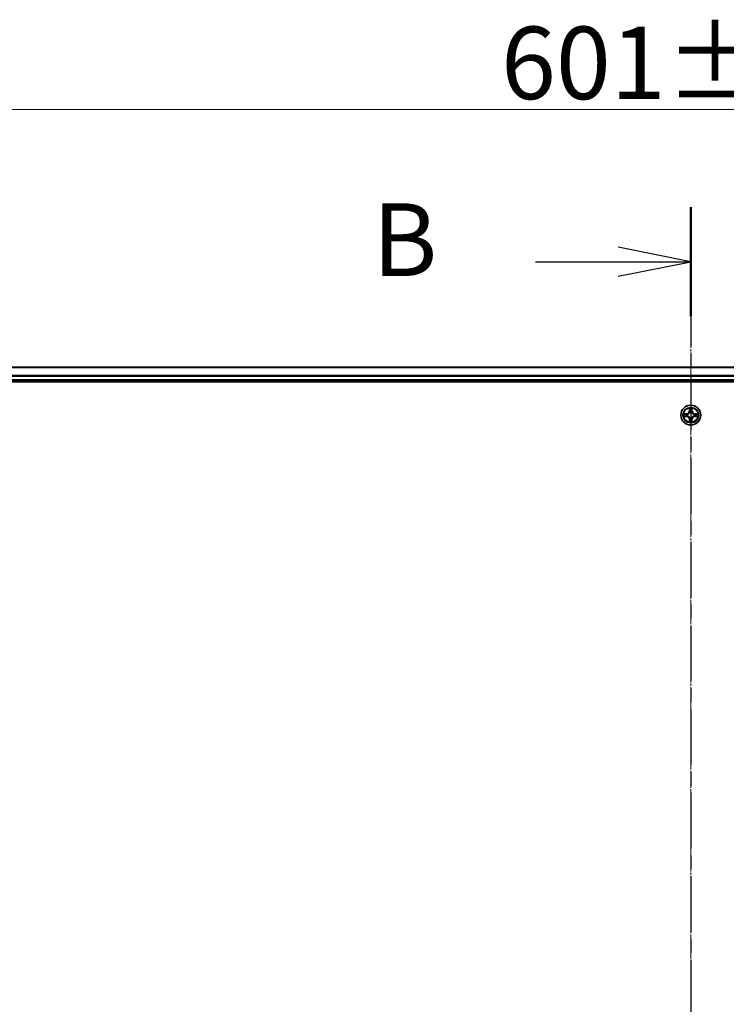
# Model space of a CAD drawing. Units: millimetres. Extents: x 7 to 10223, y 4 to 2392.
# Drawn here: x 1422 to 1629, y 1482 to 1769 of the extents above; entities that cross this region are included whole.
import ezdxf

# ---------------------------------------------------------------- set-up
doc = ezdxf.new("R2010")
doc.units = ezdxf.units.MM
doc.header["$LTSCALE"] = 0.5
doc.linetypes.add('CHAIN', pattern=[0.3543, 0.2362, -0.0295, 0.0591, -0.0295])
doc.layers.get('Defpoints').update_dxf_attribs({"lineweight": 25})
for name, color, linetype, lineweight in [('Centerline (ISO)', 131, 'Continuous', 18), ('Dimension (ISO)', 7, 'Continuous', 18), ('Section Line (ISO)', 7, 'CHAIN', 25), ('Visible (ISO)', 7, 'Continuous', 35), ('Visible Narrow (ISO)', 7, 'Continuous', 25)]:
    doc.layers.add(name, color=color, linetype=linetype, lineweight=lineweight)
doc.styles.add('Note Text (TK)', font='MS PGothic.ttf')
doc.dimstyles.new('Default - Method 1b (TK)', dxfattribs={"dimscale": 0.5, "dimtxt": 2.5, "dimasz": 2.5, "dimexe": 1, "dimexo": 1.5, "dimgap": 1, "dimtad": 1, "dimdsep": 46, "dimtxsty": 'Note Text (TK)', "dimblk": 'OPEN', "dimcen": 0.09, "dimdle": 5, "dimclrd": 100, "dimclre": 100, "dimclrt": 7, "dimadec": 1, "dimazin": 1, "dimtfac": 1, "dimtmove": 0, "dimatfit": 3, "dimldrblk": 'OPEN', "dimfxl": 1, "dimtolj": 1, "dimlwd": -1, "dimlwe": -1, "dimarcsym": 0})

# ---------------------------------------------------------------- blocks, each defined once
blk = doc.blocks.new('_Open')
at = {"color": 0, "linetype": 'ByBlock', "lineweight": -2}
for p, q in [((-1, 0.167), (0, 0)), ((-1, -0.167), (0, 0)), ((0, 0), (-1, 0))]:
    blk.add_line(p, q, dxfattribs=at)
blk = doc.blocks.new('*D38')
at = {"layer": 'Defpoints', "color": 0}
for p in [(1918.75, 1743.05), (1317.75, 1648.73), (1918.75, 1648.73)]:
    blk.add_point(p, dxfattribs=at)
at = {"layer": 'Dimension (ISO)', "color": 100}
for p, q in [((1317.75, 1649.48), (1317.75, 1743.55)), ((1918.75, 1649.48), (1918.75, 1743.55)), ((1332.75, 1743.05), (1903.75, 1743.05))]:
    blk.add_line(p, q, dxfattribs=at)
at = {"layer": 'Dimension (ISO)', "color": 100, "xscale": 15, "yscale": 15, "zscale": 15, "rotation": 180}
blk.add_blockref('_Open', (1317.75, 1743.05), dxfattribs=at)
at = {"layer": 'Dimension (ISO)', "color": 100, "xscale": 15, "yscale": 15, "zscale": 15}
blk.add_blockref('_Open', (1918.75, 1743.05), dxfattribs=at)
at = {"layer": 'Dimension (ISO)', "color": 7, "insert": (1562.82, 1756.64), "char_height": 1.25, "attachment_point": 4, "style": 'Note Text (TK)'}
blk.add_mtext('\\A1;\\fMS PGothic|b0|i0;{\\H21.1650;601±0.8}', dxfattribs=at)
blk = doc.blocks.new('2dTransSection2')
at = {"layer": 'Section Line (ISO)', "linetype": 'CHAIN', "ltscale": 16.228386}
blk.add_line((179.853, 209.232), (179.853, 147.985), dxfattribs=at)
at = {"layer": 'Section Line (ISO)', "linetype": 'Continuous', "lineweight": 50}
blk.add_line((179.853, 209.232), (179.853, 205.482), dxfattribs=at)
at = {"layer": 'Section Line (ISO)', "linetype": 'Continuous'}
for p, q in [((179.853, 207.357), (177.353, 207.857)), ((174.513, 207.357), (177.353, 207.357)), ((177.353, 207.357), (179.853, 207.357)), ((177.353, 206.857), (179.853, 207.357))]:
    blk.add_line(p, q, dxfattribs=at)
at = {"layer": 'Section Line (ISO)', "insert": (168.902, 206.085), "char_height": 2.5, "attachment_point": 7, "style": 'Note Text (TK)'}
blk.add_mtext('B', dxfattribs=at)

msp = doc.modelspace()

# ---------------------------------------------------------------- linework, layer by layer
at = {"layer": 'Centerline (ISO)', "linetype": 'CHAIN', "ltscale": 23.990969}
msp.add_line((1618.2542, 1688.9777), (1618.2542, 1218.4777), dxfattribs=at)
at = {"layer": 'Visible (ISO)'}
for p, q in [((1893.2542, 1667.7277), (1343.2542, 1667.7277)), ((1338.2542, 1663.4277), (1898.2542, 1663.4277)), ((1343.2542, 1663.7277), (1893.2542, 1663.7277))]:
    msp.add_line(p, q, dxfattribs=at)
msp.add_circle((1618.2542, 1653.7277), 2.9, dxfattribs=at)
at = {"layer": 'Visible Narrow (ISO)'}
for p, q in [((1343.2542, 1667.6581), (1893.2542, 1667.6581)), ((1893.2542, 1665.3176), (1343.2542, 1665.3176)), ((1343.2542, 1665.0872), (1893.2542, 1665.0872)), ((1893.2542, 1664.0277), (1343.2542, 1664.0277)), ((1617.8637, 1655.7504), (1617.8501, 1654.9709)), ((1617.8999, 1654.97), (1617.8501, 1654.9709)), ((1617.8999, 1654.97), (1617.9085, 1655.4601)), ((1617.8999, 1654.97), (1617.9725, 1654.9687)), ((1618.0131, 1654.644), (1618.0076, 1654.6646)), ((1618.5007, 1654.6646), (1618.4953, 1654.644)), ((1618.6084, 1654.97), (1618.5358, 1654.9687)), ((1618.5999, 1655.4601), (1618.6084, 1654.97)), ((1618.6084, 1654.97), (1618.6582, 1654.9709)), ((1618.6582, 1654.9709), (1618.6446, 1655.7504)), ((1617.011, 1654.1317), (1616.2314, 1654.1181)), ((1616.2314, 1653.3372), (1617.011, 1653.3236)), ((1616.5218, 1654.0734), (1617.0118, 1654.0819)), ((1617.0118, 1653.3734), (1616.5218, 1653.382)), ((1617.0118, 1654.0819), (1617.011, 1654.1317)), ((1617.0118, 1653.3734), (1617.011, 1653.3236)), ((1617.0118, 1654.0819), (1617.0131, 1654.0093)), ((1617.0118, 1653.3734), (1617.0131, 1653.446)), ((1617.3173, 1653.9742), (1617.3379, 1653.9688)), ((1617.3379, 1653.4866), (1617.3173, 1653.4811)), ((1617.8999, 1652.4853), (1617.8501, 1652.4845)), ((1617.8501, 1652.4845), (1617.8637, 1651.7049)), ((1617.8999, 1652.4853), (1617.9725, 1652.4866)), ((1617.9085, 1651.9953), (1617.8999, 1652.4853)), ((1618.0076, 1652.7908), (1618.0131, 1652.8114)), ((1618.4953, 1652.8114), (1618.5007, 1652.7908)), ((1618.6084, 1652.4853), (1618.5358, 1652.4866)), ((1618.6084, 1652.4853), (1618.5999, 1651.9953)), ((1618.6084, 1652.4853), (1618.6582, 1652.4845)), ((1618.6446, 1651.7049), (1618.6582, 1652.4845)), ((1619.1705, 1653.9688), (1619.1911, 1653.9742)), ((1619.1911, 1653.4811), (1619.1705, 1653.4866)), ((1619.4965, 1654.0819), (1619.4952, 1654.0093)), ((1619.4965, 1653.3734), (1619.4952, 1653.446)), ((1619.4965, 1654.0819), (1619.4974, 1654.1317)), ((1619.4965, 1654.0819), (1619.9865, 1654.0734)), ((1619.9865, 1653.382), (1619.4965, 1653.3734)), ((1619.4965, 1653.3734), (1619.4974, 1653.3236)), ((1620.2769, 1654.1181), (1619.4974, 1654.1317)), ((1619.4974, 1653.3236), (1620.2769, 1653.3372))]:
    msp.add_line(p, q, dxfattribs=at)
for radius in [2.8677, 2.3092, 2.1415]:
    msp.add_circle((1618.2542, 1653.7277), radius, dxfattribs=at)
for centre, radius, start, end in [((1616.9961, 1654.9858), 0.8542, 271.000019, 359.000019), ((1616.9961, 1654.9858), 0.904, 271.000019, 359.000019), ((1618.2542, 1653.7277), 2.0601, 79.074601, 100.925437), ((1618.2542, 1653.7277), 1.6122, 79.692498, 100.30754), ((1618.2542, 1653.7277), 0.9688, 75.258063, 104.741975), ((1618.2542, 1653.7277), 0.9475, 75.258063, 104.741975), ((1619.5123, 1654.9858), 0.904, 181.000019, 269.000019), ((1619.5123, 1654.9858), 0.8542, 181.000019, 269.000019), ((1618.2542, 1653.7277), 2.0601, 169.074601, 190.925437), ((1618.2542, 1653.7277), 1.6122, 169.692498, 190.30754), ((1616.9961, 1652.4696), 0.8542, 1.000019, 89.000019), ((1616.9961, 1652.4696), 0.904, 1.000019, 89.000019), ((1618.2542, 1653.7277), 0.9688, 165.258063, 194.741975), ((1618.2542, 1653.7277), 0.9475, 165.258063, 194.741975), ((1618.2542, 1653.7277), 2.0601, 259.074601, 280.925437), ((1618.2542, 1653.7277), 1.6122, 259.692498, 280.30754), ((1618.2542, 1653.7277), 0.9688, 255.258063, 284.741975), ((1618.2542, 1653.7277), 0.9475, 255.258063, 284.741975), ((1619.5123, 1652.4696), 0.904, 91.000019, 179.000019), ((1619.5123, 1652.4696), 0.8542, 91.000019, 179.000019), ((1618.2542, 1653.7277), 0.9475, 345.258063, 14.741975), ((1618.2542, 1653.7277), 0.9688, 345.258063, 14.741975), ((1618.2542, 1653.7277), 1.6122, 349.692498, 10.30754), ((1618.2542, 1653.7277), 2.0601, 349.074601, 10.925437)]:
    msp.add_arc(centre, radius, start, end, dxfattribs=at)
for centre, major_axis, ratio, start_param, end_param in [((1617.9583, 1655.4592), (-0.05, -0.002), 0.54850665, 4.7835784, 6.17876057), ((1617.9737, 1655.2698), (-0.0494, -0.008), 0.89574018, 4.73044269, 6.08586581), ((1618.019, 1654.6213), (-0.0492, 0.0091), 0.87684642, 5.10328313, 6.10089396), ((1618.019, 1654.6213), (-0.0477, 0.0149), 0.41070123, 4.96449783, 6.18744952), ((1618.0223, 1654.9679), (-0.0494, -0.008), 0.89572054, 4.73483766, 6.08588361), ((1618.486, 1654.9679), (0.0494, -0.008), 0.89572054, 0.1973017, 1.54834765), ((1618.4893, 1654.6213), (0.0477, 0.0149), 0.41070123, 0.09573579, 1.31868747), ((1618.4893, 1654.6213), (0.0492, 0.0091), 0.87684641, 0.18229136, 1.17990219), ((1618.5346, 1655.2698), (0.0494, -0.008), 0.89574018, 0.19731949, 1.55274262), ((1618.5501, 1655.4592), (0.05, -0.002), 0.54850665, 0.10442473, 1.4996069), ((1616.5226, 1654.0236), (0.002, 0.05), 0.54850665, 0.10442473, 1.4996069), ((1616.5226, 1653.4318), (0.002, -0.05), 0.54850665, 4.7835784, 6.17876057), ((1616.7121, 1654.0081), (0.008, 0.0494), 0.89574018, 0.19731949, 1.55274262), ((1616.7121, 1653.4472), (0.008, -0.0494), 0.89574018, 4.73044269, 6.08586581), ((1617.014, 1653.9595), (0.008, 0.0494), 0.89572054, 0.1973017, 1.54834765), ((1617.014, 1653.4959), (0.008, -0.0494), 0.89572054, 4.73483766, 6.08588361), ((1617.3606, 1653.9628), (-0.0091, 0.0492), 0.87684641, 0.18229136, 1.17990219), ((1617.3606, 1653.4925), (-0.0091, -0.0492), 0.87684642, 5.10328313, 6.10089396), ((1617.3606, 1653.9628), (-0.0149, 0.0477), 0.41070123, 0.09573579, 1.31868747), ((1617.3606, 1653.4925), (-0.0149, -0.0477), 0.41070123, 4.96449783, 6.18744952), ((1617.9583, 1651.9962), (-0.05, 0.002), 0.54850665, 0.10442473, 1.4996069), ((1617.9737, 1652.1856), (-0.0494, 0.008), 0.89574018, 0.19731949, 1.55274262), ((1618.019, 1652.8341), (-0.0492, -0.0091), 0.87684641, 0.18229136, 1.17990219), ((1618.019, 1652.8341), (-0.0477, -0.0149), 0.41070123, 0.09573579, 1.31868747), ((1618.0223, 1652.4875), (-0.0494, 0.008), 0.89572054, 0.1973017, 1.54834765), ((1618.486, 1652.4875), (0.0494, 0.008), 0.89572054, 4.73483766, 6.08588361), ((1618.4893, 1652.8341), (0.0477, -0.0149), 0.41070123, 4.96449783, 6.18744952), ((1618.4893, 1652.8341), (0.0492, -0.0091), 0.87684642, 5.10328313, 6.10089396), ((1618.5346, 1652.1856), (0.0494, 0.008), 0.89574018, 4.73044269, 6.08586581), ((1618.5501, 1651.9962), (0.05, 0.002), 0.54850665, 4.7835784, 6.17876057), ((1619.1478, 1653.9628), (0.0091, 0.0492), 0.87684642, 5.10328313, 6.10089396), ((1619.1478, 1653.9628), (0.0149, 0.0477), 0.41070123, 4.96449783, 6.18744952), ((1619.1478, 1653.4925), (0.0149, -0.0477), 0.41070123, 0.09573579, 1.31868747), ((1619.1478, 1653.4925), (0.0091, -0.0492), 0.87684641, 0.18229136, 1.17990219), ((1619.4944, 1653.9595), (-0.008, 0.0494), 0.89572054, 4.73483766, 6.08588361), ((1619.4944, 1653.4959), (-0.008, -0.0494), 0.89572054, 0.1973017, 1.54834765), ((1619.7963, 1654.0081), (-0.008, 0.0494), 0.89574018, 4.73044269, 6.08586581), ((1619.7963, 1653.4472), (-0.008, -0.0494), 0.89574018, 0.19731949, 1.55274262), ((1619.9857, 1654.0236), (-0.002, 0.05), 0.54850665, 4.7835784, 6.17876057), ((1619.9857, 1653.4318), (-0.002, -0.05), 0.54850665, 0.10442473, 1.4996069)]:
    msp.add_ellipse(centre, major_axis=major_axis, ratio=ratio, start_param=start_param, end_param=end_param, dxfattribs=at)
for points, knots in [([(1617.3379, 1653.9688), (1617.3538, 1653.9739), (1617.3696, 1653.9795), (1617.4656, 1654.016), (1617.5447, 1654.0577), (1617.6674, 1654.1456), (1617.7131, 1654.1843), (1617.7553, 1654.2265), (1617.7976, 1654.2688), (1617.8362, 1654.3144), (1617.9241, 1654.4371), (1617.9658, 1654.5162), (1618.0023, 1654.6122), (1618.0079, 1654.6281), (1618.0131, 1654.644)], [-0.174866013, -0.174866013, -0.174866013, -0.174866013, -0.16940495, -0.16940495, -0.141674077, -0.141674077, -0.124342281, -0.124342281, -0.124342281, -0.107010485, -0.107010485, -0.079279611, -0.079279611, -0.073818549, -0.073818549, -0.073818549, -0.073818549]), ([(1617.9721, 1654.638), (1617.9674, 1654.6229), (1617.9623, 1654.6078), (1617.9291, 1654.5165), (1617.8913, 1654.4416), (1617.8111, 1654.3266), (1617.7757, 1654.2841), (1617.7367, 1654.2451), (1617.6977, 1654.2061), (1617.6552, 1654.1708), (1617.5402, 1654.0906), (1617.4653, 1654.0527), (1617.374, 1654.0195), (1617.359, 1654.0144), (1617.3439, 1654.0097)], [0.073818549, 0.073818549, 0.073818549, 0.073818549, 0.079279611, 0.079279611, 0.107010485, 0.107010485, 0.124342281, 0.124342281, 0.124342281, 0.141674077, 0.141674077, 0.16940495, 0.16940495, 0.174866013, 0.174866013, 0.174866013, 0.174866013]), ([(1617.9536, 1655.4864), (1617.9532, 1655.5014), (1617.9512, 1655.5169), (1617.9426, 1655.5579), (1617.9345, 1655.5835), (1617.9164, 1655.6322), (1617.9067, 1655.6552), (1617.8859, 1655.7024), (1617.8748, 1655.7265), (1617.8637, 1655.7504)], [0, 0, 0, 0, 0.0059340385, 0.0059340385, 0.0154285, 0.0154285, 0.0237449879, 0.0237449879, 0.0323943032, 0.0323943032, 0.0323943032, 0.0323943032]), ([(1617.8637, 1655.7504), (1617.8693, 1655.7241), (1617.8748, 1655.6975), (1617.8852, 1655.6456), (1617.89, 1655.6203), (1617.899, 1655.5667), (1617.903, 1655.5386), (1617.9072, 1655.4936), (1617.9083, 1655.4766), (1617.9085, 1655.4601)], [-0.0323943032, -0.0323943032, -0.0323943032, -0.0323943032, -0.0237449879, -0.0237449879, -0.0154285, -0.0154285, -0.0059340385, -0.0059340385, 0, 0, 0, 0]), ([(1617.9085, 1655.4601), (1617.9101, 1655.4197), (1617.9122, 1655.3829), (1617.9174, 1655.3189), (1617.9205, 1655.2918), (1617.9239, 1655.2706)], [0, 0, 0, 0, 0.014491423, 0.014491423, 0.0289828459, 0.0289828459, 0.0289828459, 0.0289828459]), ([(1617.9239, 1655.2706), (1617.932, 1655.2203), (1617.9401, 1655.17), (1617.9563, 1655.0694), (1617.9644, 1655.019), (1617.9725, 1654.9687)], [0, 0, 0, 0, 0.0343899271, 0.0343899271, 0.0687798542, 0.0687798542, 0.0687798542, 0.0687798542]), ([(1617.9657, 1655.3138), (1617.9626, 1655.3331), (1617.9601, 1655.3578), (1617.956, 1655.416), (1617.9545, 1655.4496), (1617.9536, 1655.4864)], [-0.0289828459, -0.0289828459, -0.0289828459, -0.0289828459, -0.014491423, -0.014491423, 0, 0, 0, 0]), ([(1618.0141, 1655.0119), (1618.0061, 1655.0622), (1617.998, 1655.1125), (1617.9818, 1655.2132), (1617.9738, 1655.2635), (1617.9657, 1655.3138)], [-0.0687798542, -0.0687798542, -0.0687798542, -0.0687798542, -0.0343899271, -0.0343899271, 0, 0, 0, 0]), ([(1617.9725, 1654.9687), (1617.9842, 1654.9003), (1617.9888, 1654.8306), (1617.9837, 1654.7195), (1617.9794, 1654.6792), (1617.9721, 1654.638)], [0, 0, 0, 0, 0.0491206273, 0.0491206273, 0.0764653604, 0.0764653604, 0.0764653604, 0.0764653604]), ([(1618.0076, 1654.6646), (1618.0164, 1654.7079), (1618.0219, 1654.7502), (1618.0295, 1654.8669), (1618.0256, 1654.94), (1618.0141, 1655.0119)], [-0.0764653604, -0.0764653604, -0.0764653604, -0.0764653604, -0.0491206273, -0.0491206273, 0, 0, 0, 0]), ([(1618.4942, 1655.0119), (1618.4827, 1654.94), (1618.4789, 1654.8669), (1618.4865, 1654.7502), (1618.4919, 1654.7079), (1618.5007, 1654.6646)], [-0.0982412545, -0.0982412545, -0.0982412545, -0.0982412545, -0.0491206273, -0.0491206273, -0.0217758941, -0.0217758941, -0.0217758941, -0.0217758941]), ([(1618.5426, 1655.3138), (1618.5346, 1655.2635), (1618.5265, 1655.2132), (1618.5103, 1655.1125), (1618.5023, 1655.0622), (1618.4942, 1655.0119)], [-0.0687798542, -0.0687798542, -0.0687798542, -0.0687798542, -0.0343899271, -0.0343899271, 0, 0, 0, 0]), ([(1618.4953, 1654.644), (1618.5004, 1654.6281), (1618.506, 1654.6122), (1618.5425, 1654.5162), (1618.5842, 1654.4371), (1618.6721, 1654.3144), (1618.7107, 1654.2688), (1618.753, 1654.2265), (1618.7953, 1654.1843), (1618.8409, 1654.1456), (1618.9636, 1654.0577), (1619.0427, 1654.016), (1619.1387, 1653.9795), (1619.1546, 1653.9739), (1619.1705, 1653.9688)], [-0.174866013, -0.174866013, -0.174866013, -0.174866013, -0.16940495, -0.16940495, -0.141674077, -0.141674077, -0.124342281, -0.124342281, -0.124342281, -0.107010485, -0.107010485, -0.079279611, -0.079279611, -0.073818549, -0.073818549, -0.073818549, -0.073818549]), ([(1618.5362, 1654.638), (1618.5289, 1654.6792), (1618.5247, 1654.7195), (1618.5196, 1654.8306), (1618.5241, 1654.9003), (1618.5358, 1654.9687)], [0.0217758941, 0.0217758941, 0.0217758941, 0.0217758941, 0.0491206273, 0.0491206273, 0.0982412545, 0.0982412545, 0.0982412545, 0.0982412545]), ([(1618.5358, 1654.9687), (1618.5439, 1655.019), (1618.552, 1655.0694), (1618.5682, 1655.17), (1618.5763, 1655.2203), (1618.5844, 1655.2706)], [0, 0, 0, 0, 0.0343899271, 0.0343899271, 0.0687798542, 0.0687798542, 0.0687798542, 0.0687798542]), ([(1619.1645, 1654.0097), (1619.1494, 1654.0144), (1619.1343, 1654.0195), (1619.043, 1654.0527), (1618.9681, 1654.0906), (1618.8531, 1654.1708), (1618.8106, 1654.2061), (1618.7716, 1654.2451), (1618.7326, 1654.2841), (1618.6973, 1654.3266), (1618.6171, 1654.4416), (1618.5792, 1654.5165), (1618.546, 1654.6078), (1618.5409, 1654.6229), (1618.5362, 1654.638)], [0.073818549, 0.073818549, 0.073818549, 0.073818549, 0.079279611, 0.079279611, 0.107010485, 0.107010485, 0.124342281, 0.124342281, 0.124342281, 0.141674077, 0.141674077, 0.16940495, 0.16940495, 0.174866013, 0.174866013, 0.174866013, 0.174866013]), ([(1618.5547, 1655.4864), (1618.5538, 1655.4498), (1618.5523, 1655.4165), (1618.5483, 1655.3581), (1618.5457, 1655.3332), (1618.5426, 1655.3138)], [-0.0289828459, -0.0289828459, -0.0289828459, -0.0289828459, -0.0145850634, -0.0145850634, 0, 0, 0, 0]), ([(1618.6446, 1655.7504), (1618.6311, 1655.7213), (1618.6175, 1655.6918), (1618.5889, 1655.6253), (1618.5746, 1655.5885), (1618.5592, 1655.5299), (1618.5552, 1655.5077), (1618.5547, 1655.4864)], [-0.0003383294, -0.0003383294, -0.0003383294, -0.0003383294, 0.0102009359, 0.0102009359, 0.0236501899, 0.0236501899, 0.0320559737, 0.0320559737, 0.0320559737, 0.0320559737]), ([(1618.5844, 1655.2706), (1618.5879, 1655.292), (1618.5909, 1655.3193), (1618.5961, 1655.3833), (1618.5983, 1655.42), (1618.5999, 1655.4601)], [0, 0, 0, 0, 0.0145850634, 0.0145850634, 0.0289828459, 0.0289828459, 0.0289828459, 0.0289828459]), ([(1618.5999, 1655.4601), (1618.6001, 1655.4835), (1618.6021, 1655.5078), (1618.6097, 1655.5723), (1618.6168, 1655.6127), (1618.631, 1655.6859), (1618.6379, 1655.7183), (1618.6446, 1655.7504)], [-0.0320559737, -0.0320559737, -0.0320559737, -0.0320559737, -0.0236501899, -0.0236501899, -0.0102009359, -0.0102009359, 0.0003383294, 0.0003383294, 0.0003383294, 0.0003383294]), ([(1616.5218, 1654.0734), (1616.4984, 1654.0736), (1616.474, 1654.0756), (1616.4096, 1654.0832), (1616.3691, 1654.0903), (1616.2959, 1654.1046), (1616.2635, 1654.1114), (1616.2314, 1654.1181)], [-0.0320559737, -0.0320559737, -0.0320559737, -0.0320559737, -0.0236501899, -0.0236501899, -0.0102009359, -0.0102009359, 0.0003383294, 0.0003383294, 0.0003383294, 0.0003383294]), ([(1616.2314, 1654.1181), (1616.2606, 1654.1046), (1616.29, 1654.091), (1616.3566, 1654.0624), (1616.3933, 1654.0481), (1616.4519, 1654.0327), (1616.4741, 1654.0287), (1616.4955, 1654.0282)], [-0.0003383294, -0.0003383294, -0.0003383294, -0.0003383294, 0.0102009359, 0.0102009359, 0.0236501899, 0.0236501899, 0.0320559737, 0.0320559737, 0.0320559737, 0.0320559737]), ([(1616.4955, 1653.4271), (1616.4804, 1653.4267), (1616.4649, 1653.4247), (1616.424, 1653.4161), (1616.3983, 1653.408), (1616.3497, 1653.3899), (1616.3266, 1653.3802), (1616.2795, 1653.3594), (1616.2554, 1653.3483), (1616.2314, 1653.3372)], [0, 0, 0, 0, 0.0059340385, 0.0059340385, 0.0154285, 0.0154285, 0.0237449879, 0.0237449879, 0.0323943032, 0.0323943032, 0.0323943032, 0.0323943032]), ([(1616.2314, 1653.3372), (1616.2578, 1653.3428), (1616.2843, 1653.3483), (1616.3362, 1653.3587), (1616.3615, 1653.3635), (1616.4151, 1653.3725), (1616.4433, 1653.3765), (1616.4883, 1653.3808), (1616.5053, 1653.3818), (1616.5218, 1653.382)], [-0.0323943032, -0.0323943032, -0.0323943032, -0.0323943032, -0.0237449879, -0.0237449879, -0.0154285, -0.0154285, -0.0059340385, -0.0059340385, 0, 0, 0, 0]), ([(1616.4955, 1654.0282), (1616.532, 1654.0273), (1616.5654, 1654.0258), (1616.6237, 1654.0218), (1616.6486, 1654.0192), (1616.668, 1654.0161)], [-0.0289828459, -0.0289828459, -0.0289828459, -0.0289828459, -0.0145850634, -0.0145850634, 0, 0, 0, 0]), ([(1616.668, 1653.4392), (1616.6487, 1653.4361), (1616.6241, 1653.4336), (1616.5658, 1653.4295), (1616.5322, 1653.428), (1616.4955, 1653.4271)], [-0.0289828459, -0.0289828459, -0.0289828459, -0.0289828459, -0.014491423, -0.014491423, 0, 0, 0, 0]), ([(1616.7112, 1654.0579), (1616.6899, 1654.0614), (1616.6626, 1654.0644), (1616.5985, 1654.0696), (1616.5619, 1654.0718), (1616.5218, 1654.0734)], [0, 0, 0, 0, 0.0145850634, 0.0145850634, 0.0289828459, 0.0289828459, 0.0289828459, 0.0289828459]), ([(1616.5218, 1653.382), (1616.5621, 1653.3836), (1616.599, 1653.3857), (1616.6629, 1653.3909), (1616.69, 1653.394), (1616.7112, 1653.3974)], [0, 0, 0, 0, 0.014491423, 0.014491423, 0.0289828459, 0.0289828459, 0.0289828459, 0.0289828459]), ([(1616.668, 1654.0161), (1616.7183, 1654.0081), (1616.7686, 1654), (1616.8693, 1653.9838), (1616.9196, 1653.9758), (1616.9699, 1653.9677)], [-0.0687798542, -0.0687798542, -0.0687798542, -0.0687798542, -0.0343899271, -0.0343899271, 0, 0, 0, 0]), ([(1616.9699, 1653.4876), (1616.9196, 1653.4796), (1616.8693, 1653.4715), (1616.7686, 1653.4554), (1616.7183, 1653.4473), (1616.668, 1653.4392)], [-0.0687798542, -0.0687798542, -0.0687798542, -0.0687798542, -0.0343899271, -0.0343899271, 0, 0, 0, 0]), ([(1617.0131, 1654.0093), (1616.9628, 1654.0174), (1616.9125, 1654.0255), (1616.8118, 1654.0417), (1616.7615, 1654.0498), (1616.7112, 1654.0579)], [0, 0, 0, 0, 0.0343899271, 0.0343899271, 0.0687798542, 0.0687798542, 0.0687798542, 0.0687798542]), ([(1616.7112, 1653.3974), (1616.7615, 1653.4055), (1616.8118, 1653.4136), (1616.9125, 1653.4298), (1616.9628, 1653.4379), (1617.0131, 1653.446)], [0, 0, 0, 0, 0.0343899271, 0.0343899271, 0.0687798542, 0.0687798542, 0.0687798542, 0.0687798542]), ([(1616.9699, 1653.9677), (1617.0418, 1653.9562), (1617.115, 1653.9524), (1617.2316, 1653.96), (1617.2739, 1653.9654), (1617.3173, 1653.9742)], [-0.0982412545, -0.0982412545, -0.0982412545, -0.0982412545, -0.0491206273, -0.0491206273, -0.0217758941, -0.0217758941, -0.0217758941, -0.0217758941]), ([(1617.3173, 1653.4811), (1617.2739, 1653.4899), (1617.2316, 1653.4954), (1617.115, 1653.503), (1617.0418, 1653.4991), (1616.9699, 1653.4876)], [-0.0764653604, -0.0764653604, -0.0764653604, -0.0764653604, -0.0491206273, -0.0491206273, 0, 0, 0, 0]), ([(1617.3439, 1654.0097), (1617.3026, 1654.0025), (1617.2623, 1653.9982), (1617.1512, 1653.9931), (1617.0815, 1653.9976), (1617.0131, 1654.0093)], [0.0217758941, 0.0217758941, 0.0217758941, 0.0217758941, 0.0491206273, 0.0491206273, 0.0982412545, 0.0982412545, 0.0982412545, 0.0982412545]), ([(1617.0131, 1653.446), (1617.0815, 1653.4577), (1617.1512, 1653.4623), (1617.2623, 1653.4572), (1617.3026, 1653.4529), (1617.3439, 1653.4456)], [0, 0, 0, 0, 0.0491206273, 0.0491206273, 0.0764653604, 0.0764653604, 0.0764653604, 0.0764653604]), ([(1618.0131, 1652.8114), (1618.0079, 1652.8273), (1618.0023, 1652.8431), (1617.9658, 1652.9391), (1617.9241, 1653.0182), (1617.8362, 1653.1409), (1617.7976, 1653.1866), (1617.7553, 1653.2288), (1617.7131, 1653.2711), (1617.6674, 1653.3097), (1617.5447, 1653.3976), (1617.4656, 1653.4393), (1617.3696, 1653.4758), (1617.3538, 1653.4814), (1617.3379, 1653.4866)], [-0.174866013, -0.174866013, -0.174866013, -0.174866013, -0.16940495, -0.16940495, -0.141674077, -0.141674077, -0.124342281, -0.124342281, -0.124342281, -0.107010485, -0.107010485, -0.079279611, -0.079279611, -0.073818549, -0.073818549, -0.073818549, -0.073818549]), ([(1617.3439, 1653.4456), (1617.359, 1653.4409), (1617.374, 1653.4358), (1617.4653, 1653.4026), (1617.5402, 1653.3648), (1617.6552, 1653.2846), (1617.6977, 1653.2492), (1617.7367, 1653.2102), (1617.7757, 1653.1712), (1617.8111, 1653.1287), (1617.8913, 1653.0137), (1617.9291, 1652.9388), (1617.9623, 1652.8475), (1617.9674, 1652.8325), (1617.9721, 1652.8174)], [0.073818549, 0.073818549, 0.073818549, 0.073818549, 0.079279611, 0.079279611, 0.107010485, 0.107010485, 0.124342281, 0.124342281, 0.124342281, 0.141674077, 0.141674077, 0.16940495, 0.16940495, 0.174866013, 0.174866013, 0.174866013, 0.174866013]), ([(1617.9085, 1651.9953), (1617.9082, 1651.9719), (1617.9063, 1651.9475), (1617.8986, 1651.8831), (1617.8915, 1651.8426), (1617.8773, 1651.7694), (1617.8705, 1651.737), (1617.8637, 1651.7049)], [-0.0320559737, -0.0320559737, -0.0320559737, -0.0320559737, -0.0236501899, -0.0236501899, -0.0102009359, -0.0102009359, 0.0003383294, 0.0003383294, 0.0003383294, 0.0003383294]), ([(1617.8637, 1651.7049), (1617.8772, 1651.7341), (1617.8908, 1651.7635), (1617.9194, 1651.8301), (1617.9337, 1651.8668), (1617.9491, 1651.9254), (1617.9531, 1651.9476), (1617.9536, 1651.969)], [-0.0003383294, -0.0003383294, -0.0003383294, -0.0003383294, 0.0102009359, 0.0102009359, 0.0236501899, 0.0236501899, 0.0320559737, 0.0320559737, 0.0320559737, 0.0320559737]), ([(1617.9239, 1652.1847), (1617.9205, 1652.1634), (1617.9174, 1652.1361), (1617.9122, 1652.072), (1617.9101, 1652.0354), (1617.9085, 1651.9953)], [0, 0, 0, 0, 0.0145850634, 0.0145850634, 0.0289828459, 0.0289828459, 0.0289828459, 0.0289828459]), ([(1617.9725, 1652.4866), (1617.9644, 1652.4363), (1617.9563, 1652.386), (1617.9401, 1652.2853), (1617.932, 1652.235), (1617.9239, 1652.1847)], [0, 0, 0, 0, 0.0343899271, 0.0343899271, 0.0687798542, 0.0687798542, 0.0687798542, 0.0687798542]), ([(1617.9536, 1651.969), (1617.9545, 1652.0055), (1617.956, 1652.0389), (1617.96, 1652.0972), (1617.9626, 1652.1221), (1617.9657, 1652.1415)], [-0.0289828459, -0.0289828459, -0.0289828459, -0.0289828459, -0.0145850634, -0.0145850634, 0, 0, 0, 0]), ([(1617.9657, 1652.1415), (1617.9738, 1652.1918), (1617.9818, 1652.2422), (1617.998, 1652.3428), (1618.0061, 1652.3931), (1618.0141, 1652.4434)], [-0.0687798542, -0.0687798542, -0.0687798542, -0.0687798542, -0.0343899271, -0.0343899271, 0, 0, 0, 0]), ([(1617.9721, 1652.8174), (1617.9794, 1652.7761), (1617.9837, 1652.7358), (1617.9888, 1652.6247), (1617.9842, 1652.555), (1617.9725, 1652.4866)], [0.0217758941, 0.0217758941, 0.0217758941, 0.0217758941, 0.0491206273, 0.0491206273, 0.0982412545, 0.0982412545, 0.0982412545, 0.0982412545]), ([(1618.0141, 1652.4434), (1618.0256, 1652.5153), (1618.0295, 1652.5885), (1618.0219, 1652.7051), (1618.0164, 1652.7474), (1618.0076, 1652.7908)], [-0.0982412545, -0.0982412545, -0.0982412545, -0.0982412545, -0.0491206273, -0.0491206273, -0.0217758941, -0.0217758941, -0.0217758941, -0.0217758941]), ([(1618.5007, 1652.7908), (1618.4919, 1652.7474), (1618.4865, 1652.7051), (1618.4789, 1652.5885), (1618.4827, 1652.5153), (1618.4942, 1652.4434)], [-0.0764653604, -0.0764653604, -0.0764653604, -0.0764653604, -0.0491206273, -0.0491206273, 0, 0, 0, 0]), ([(1618.4942, 1652.4434), (1618.5023, 1652.3931), (1618.5103, 1652.3428), (1618.5265, 1652.2422), (1618.5346, 1652.1918), (1618.5426, 1652.1415)], [-0.0687798542, -0.0687798542, -0.0687798542, -0.0687798542, -0.0343899271, -0.0343899271, 0, 0, 0, 0]), ([(1619.1705, 1653.4866), (1619.1546, 1653.4814), (1619.1387, 1653.4758), (1619.0427, 1653.4393), (1618.9636, 1653.3976), (1618.8409, 1653.3097), (1618.7953, 1653.2711), (1618.753, 1653.2288), (1618.7107, 1653.1866), (1618.6721, 1653.1409), (1618.5842, 1653.0182), (1618.5425, 1652.9391), (1618.506, 1652.8431), (1618.5004, 1652.8273), (1618.4953, 1652.8114)], [-0.174866013, -0.174866013, -0.174866013, -0.174866013, -0.16940495, -0.16940495, -0.141674077, -0.141674077, -0.124342281, -0.124342281, -0.124342281, -0.107010485, -0.107010485, -0.079279611, -0.079279611, -0.073818549, -0.073818549, -0.073818549, -0.073818549]), ([(1618.5358, 1652.4866), (1618.5241, 1652.555), (1618.5196, 1652.6247), (1618.5247, 1652.7358), (1618.5289, 1652.7761), (1618.5362, 1652.8174)], [0, 0, 0, 0, 0.0491206273, 0.0491206273, 0.0764653604, 0.0764653604, 0.0764653604, 0.0764653604]), ([(1618.5844, 1652.1847), (1618.5763, 1652.235), (1618.5682, 1652.2853), (1618.552, 1652.386), (1618.5439, 1652.4363), (1618.5358, 1652.4866)], [0, 0, 0, 0, 0.0343899271, 0.0343899271, 0.0687798542, 0.0687798542, 0.0687798542, 0.0687798542]), ([(1618.5362, 1652.8174), (1618.5409, 1652.8325), (1618.546, 1652.8475), (1618.5792, 1652.9388), (1618.6171, 1653.0137), (1618.6973, 1653.1287), (1618.7326, 1653.1712), (1618.7716, 1653.2102), (1618.8106, 1653.2492), (1618.8531, 1653.2846), (1618.9681, 1653.3648), (1619.043, 1653.4026), (1619.1343, 1653.4358), (1619.1494, 1653.4409), (1619.1645, 1653.4456)], [0.073818549, 0.073818549, 0.073818549, 0.073818549, 0.079279611, 0.079279611, 0.107010485, 0.107010485, 0.124342281, 0.124342281, 0.124342281, 0.141674077, 0.141674077, 0.16940495, 0.16940495, 0.174866013, 0.174866013, 0.174866013, 0.174866013]), ([(1618.5426, 1652.1415), (1618.5457, 1652.1222), (1618.5483, 1652.0976), (1618.5523, 1652.0393), (1618.5538, 1652.0057), (1618.5547, 1651.969)], [-0.0289828459, -0.0289828459, -0.0289828459, -0.0289828459, -0.014491423, -0.014491423, 0, 0, 0, 0]), ([(1618.5547, 1651.969), (1618.5551, 1651.9539), (1618.5572, 1651.9384), (1618.5657, 1651.8975), (1618.5738, 1651.8718), (1618.592, 1651.8232), (1618.6016, 1651.8001), (1618.6224, 1651.753), (1618.6336, 1651.7289), (1618.6446, 1651.7049)], [0, 0, 0, 0, 0.0059340385, 0.0059340385, 0.0154285, 0.0154285, 0.0237449879, 0.0237449879, 0.0323943032, 0.0323943032, 0.0323943032, 0.0323943032]), ([(1618.5999, 1651.9953), (1618.5982, 1652.0356), (1618.5961, 1652.0725), (1618.5909, 1652.1364), (1618.5878, 1652.1635), (1618.5844, 1652.1847)], [0, 0, 0, 0, 0.014491423, 0.014491423, 0.0289828459, 0.0289828459, 0.0289828459, 0.0289828459]), ([(1618.6446, 1651.7049), (1618.6391, 1651.7313), (1618.6335, 1651.7578), (1618.6231, 1651.8097), (1618.6183, 1651.8351), (1618.6093, 1651.8886), (1618.6053, 1651.9168), (1618.6011, 1651.9618), (1618.6, 1651.9788), (1618.5999, 1651.9953)], [-0.0323943032, -0.0323943032, -0.0323943032, -0.0323943032, -0.0237449879, -0.0237449879, -0.0154285, -0.0154285, -0.0059340385, -0.0059340385, 0, 0, 0, 0]), ([(1619.4952, 1654.0093), (1619.4268, 1653.9976), (1619.3571, 1653.9931), (1619.246, 1653.9982), (1619.2057, 1654.0025), (1619.1645, 1654.0097)], [0, 0, 0, 0, 0.0491206273, 0.0491206273, 0.0764653604, 0.0764653604, 0.0764653604, 0.0764653604]), ([(1619.1645, 1653.4456), (1619.2057, 1653.4529), (1619.246, 1653.4572), (1619.3571, 1653.4623), (1619.4268, 1653.4577), (1619.4952, 1653.446)], [0.0217758941, 0.0217758941, 0.0217758941, 0.0217758941, 0.0491206273, 0.0491206273, 0.0982412545, 0.0982412545, 0.0982412545, 0.0982412545]), ([(1619.1911, 1653.9742), (1619.2344, 1653.9654), (1619.2767, 1653.96), (1619.3934, 1653.9524), (1619.4665, 1653.9562), (1619.5384, 1653.9677)], [-0.0764653604, -0.0764653604, -0.0764653604, -0.0764653604, -0.0491206273, -0.0491206273, 0, 0, 0, 0]), ([(1619.5384, 1653.4876), (1619.4665, 1653.4991), (1619.3934, 1653.503), (1619.2767, 1653.4954), (1619.2344, 1653.4899), (1619.1911, 1653.4811)], [-0.0982412545, -0.0982412545, -0.0982412545, -0.0982412545, -0.0491206273, -0.0491206273, -0.0217758941, -0.0217758941, -0.0217758941, -0.0217758941]), ([(1619.7971, 1654.0579), (1619.7468, 1654.0498), (1619.6965, 1654.0417), (1619.5959, 1654.0255), (1619.5455, 1654.0174), (1619.4952, 1654.0093)], [0, 0, 0, 0, 0.0343899271, 0.0343899271, 0.0687798542, 0.0687798542, 0.0687798542, 0.0687798542]), ([(1619.4952, 1653.446), (1619.5455, 1653.4379), (1619.5959, 1653.4298), (1619.6965, 1653.4136), (1619.7468, 1653.4055), (1619.7971, 1653.3974)], [0, 0, 0, 0, 0.0343899271, 0.0343899271, 0.0687798542, 0.0687798542, 0.0687798542, 0.0687798542]), ([(1619.5384, 1653.9677), (1619.5887, 1653.9758), (1619.639, 1653.9838), (1619.7397, 1654), (1619.79, 1654.0081), (1619.8403, 1654.0161)], [-0.0687798542, -0.0687798542, -0.0687798542, -0.0687798542, -0.0343899271, -0.0343899271, 0, 0, 0, 0]), ([(1619.8403, 1653.4392), (1619.79, 1653.4473), (1619.7397, 1653.4554), (1619.639, 1653.4715), (1619.5887, 1653.4796), (1619.5384, 1653.4876)], [-0.0687798542, -0.0687798542, -0.0687798542, -0.0687798542, -0.0343899271, -0.0343899271, 0, 0, 0, 0]), ([(1619.9865, 1654.0734), (1619.9462, 1654.0718), (1619.9094, 1654.0696), (1619.8454, 1654.0644), (1619.8183, 1654.0613), (1619.7971, 1654.0579)], [0, 0, 0, 0, 0.014491423, 0.014491423, 0.0289828459, 0.0289828459, 0.0289828459, 0.0289828459]), ([(1619.7971, 1653.3974), (1619.8185, 1653.394), (1619.8458, 1653.3909), (1619.9098, 1653.3857), (1619.9465, 1653.3836), (1619.9865, 1653.382)], [0, 0, 0, 0, 0.0145850634, 0.0145850634, 0.0289828459, 0.0289828459, 0.0289828459, 0.0289828459]), ([(1619.8403, 1654.0161), (1619.8596, 1654.0192), (1619.8843, 1654.0218), (1619.9425, 1654.0258), (1619.9761, 1654.0273), (1620.0129, 1654.0282)], [-0.0289828459, -0.0289828459, -0.0289828459, -0.0289828459, -0.014491423, -0.014491423, 0, 0, 0, 0]), ([(1620.0129, 1653.4271), (1619.9763, 1653.428), (1619.943, 1653.4295), (1619.8846, 1653.4335), (1619.8597, 1653.4361), (1619.8403, 1653.4392)], [-0.0289828459, -0.0289828459, -0.0289828459, -0.0289828459, -0.0145850634, -0.0145850634, 0, 0, 0, 0]), ([(1620.2769, 1654.1181), (1620.2506, 1654.1126), (1620.224, 1654.107), (1620.1721, 1654.0966), (1620.1468, 1654.0918), (1620.0932, 1654.0828), (1620.0651, 1654.0788), (1620.0201, 1654.0746), (1620.0031, 1654.0736), (1619.9865, 1654.0734)], [-0.0323943032, -0.0323943032, -0.0323943032, -0.0323943032, -0.0237449879, -0.0237449879, -0.0154285, -0.0154285, -0.0059340385, -0.0059340385, 0, 0, 0, 0]), ([(1619.9865, 1653.382), (1620.0099, 1653.3817), (1620.0343, 1653.3798), (1620.0988, 1653.3721), (1620.1392, 1653.365), (1620.2124, 1653.3508), (1620.2448, 1653.344), (1620.2769, 1653.3372)], [-0.0320559737, -0.0320559737, -0.0320559737, -0.0320559737, -0.0236501899, -0.0236501899, -0.0102009359, -0.0102009359, 0.0003383294, 0.0003383294, 0.0003383294, 0.0003383294]), ([(1620.0129, 1654.0282), (1620.0279, 1654.0286), (1620.0434, 1654.0307), (1620.0844, 1654.0392), (1620.11, 1654.0474), (1620.1587, 1654.0655), (1620.1817, 1654.0751), (1620.2289, 1654.0959), (1620.253, 1654.1071), (1620.2769, 1654.1181)], [0, 0, 0, 0, 0.0059340385, 0.0059340385, 0.0154285, 0.0154285, 0.0237449879, 0.0237449879, 0.0323943032, 0.0323943032, 0.0323943032, 0.0323943032]), ([(1620.2769, 1653.3372), (1620.2478, 1653.3507), (1620.2183, 1653.3643), (1620.1518, 1653.3929), (1620.115, 1653.4072), (1620.0564, 1653.4226), (1620.0342, 1653.4266), (1620.0129, 1653.4271)], [-0.0003383294, -0.0003383294, -0.0003383294, -0.0003383294, 0.0102009359, 0.0102009359, 0.0236501899, 0.0236501899, 0.0320559737, 0.0320559737, 0.0320559737, 0.0320559737])]:
    msp.add_open_spline(points, degree=3, knots=knots, dxfattribs=at)

# ---------------------------------------------------------------- block references
at = {"layer": 'Section Line (ISO)', "xscale": 8.5, "yscale": 8.5, "zscale": 8.5}
msp.add_blockref('2dTransSection2', (89.5, -64), dxfattribs=at)

# ---------------------------------------------------------------- dimensions: what is measured, and where the dimension line sits
at = {"layer": 'Dimension (ISO)', "color": 100}
dim = msp.add_linear_dim(base=(1918.7542, 1743.0533), p1=(1317.7542, 1648.7277), p2=(1918.7542, 1648.7277), angle=180, text='\\fMS PGothic|b0|i0;{\\H21.1650;<>±0.8}', dimstyle='Default - Method 1b (TK)', override={"dimasz": 30, "dimgap": 6, "dimdec": 0, "dimtol": 0, "dimlim": 0, "dimtp": 0, "dimtm": 0, "dimtdec": 0, "dimtofl": 0, "dimatfit": 1}, dxfattribs=at)
dim.commit()
dim.dimension.update_dxf_attribs({"geometry": '*D38', "text_midpoint": (1618.2542, 1743.0533), "dimtype": 160})

doc.saveas('drawing.dxf')
